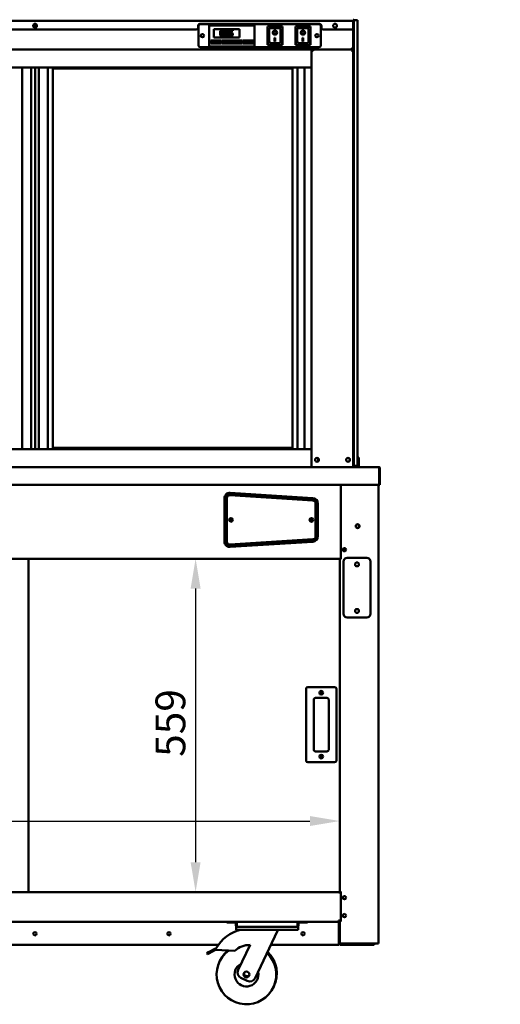
# Model space of a CAD drawing. Units: millimetres. Extents: x 65 to 5840, y 100 to 4100.
# Drawn here: x 1211 to 2018, y 1032 to 2683 of the extents above; entities that cross this region are included whole.
import ezdxf

# ---------------------------------------------------------------- set-up
doc = ezdxf.new("R2010")
doc.units = ezdxf.units.MM
doc.header["$LTSCALE"] = 20
for name, color, linetype, lineweight in [('Dimension (ISO)', 7, 'Continuous', 25), ('Symbol (ISO)', 7, 'Continuous', 25), ('Visible (ISO)', 7, 'Continuous', 50)]:
    doc.layers.add(name, color=color, linetype=linetype, lineweight=lineweight)
doc.styles.add('Note Text (ISO)', font='tahoma.ttf')
doc.dimstyles.new('Default (ISO)', dxfattribs={"dimscale": 20, "dimtxt": 2.5, "dimasz": 2.5, "dimexe": 1, "dimexo": 2, "dimgap": 0.762, "dimtad": 1, "dimtoh": 1, "dimdec": 1, "dimrnd": 1e-08, "dimzin": 0, "dimdsep": 46, "dimtxsty": 'Note Text (ISO)', "dimcen": 0.09, "dimdle": 10, "dimclrd": 256, "dimclre": 256, "dimclrt": 256, "dimadec": 1, "dimazin": 0, "dimtfac": 1.40208, "dimtmove": 0, "dimatfit": 3, "dimfxl": 1, "dimtolj": 1, "dimtzin": 0, "dimlwd": -1, "dimlwe": -1, "dimarcsym": 0})
doc.dimstyles.new('Default - Method 1b (ISO)$7', dxfattribs={"dimscale": 20, "dimtxt": 2.5, "dimasz": 2.5, "dimexe": 3.175, "dimexo": 0, "dimgap": 0.762, "dimtad": 1, "dimtoh": 1, "dimrnd": 1e-08, "dimtxsty": 'Note Text (ISO)', "dimcen": 0.09, "dimdle": 10, "dimclrd": 256, "dimclre": 256, "dimclrt": 256, "dimazin": 2, "dimtfac": 1.4, "dimtmove": 0, "dimatfit": 3, "dimfxl": 1, "dimtolj": 1, "dimlwd": -1, "dimlwe": -1, "dimarcsym": 0})

# ---------------------------------------------------------------- blocks, each defined once
blk = doc.blocks.new('*D9')
at = {"layer": 'Defpoints', "color": 0, "transparency": 16777216}
for p in [(1748.5, 1339.4), (725.5, 1317.4), (1748.5, 1317.4)]:
    blk.add_point(p, dxfattribs=at)
at = {"layer": 'Dimension (ISO)', "transparency": 16777216}
blk.add_line((775.5, 1339.4), (1698.5, 1339.4), dxfattribs=at)
for points in [[(775.5, 1347.8), (775.5, 1331.1), (725.5, 1339.4)], [(1698.5, 1347.8), (1698.5, 1331.1), (1748.5, 1339.4)]]:
    blk.add_solid(points, dxfattribs=at)
at = {"layer": 'Dimension (ISO)', "transparency": 16777216, "insert": (1010.1, 1406.7), "char_height": 50, "attachment_point": 1, "style": 'Note Text (ISO)'}
blk.add_mtext('\\A1;1023', dxfattribs=at)
blk = doc.blocks.new('*D10')
at = {"layer": 'Defpoints', "color": 0, "transparency": 16777216}
for p in [(1506.7, 1779.3), (1506.7, 1220.3), (1506.7, 1220.3)]:
    blk.add_point(p, dxfattribs=at)
at = {"layer": 'Dimension (ISO)', "transparency": 16777216}
blk.add_line((1506.7, 1729.3), (1506.7, 1270.3), dxfattribs=at)
for points in [[(1498.3, 1729.3), (1515, 1729.3), (1506.7, 1779.3)], [(1498.3, 1270.3), (1515, 1270.3), (1506.7, 1220.3)]]:
    blk.add_solid(points, dxfattribs=at)
at = {"layer": 'Dimension (ISO)', "transparency": 16777216, "insert": (1439.4, 1447), "char_height": 50, "attachment_point": 1, "rotation": 90, "style": 'Note Text (ISO)'}
blk.add_mtext('\\A1;559', dxfattribs=at)

msp = doc.modelspace()

# ---------------------------------------------------------------- linework, layer by layer
at = {"layer": 'Visible (ISO)'}
for p, q in [((703.2, 2681.1), (1771.2, 2681.1)), ((1513.7, 2675.8), (1714.7, 2675.8)), ((1514.7, 2675.7), (1713.7, 2675.7)), ((1771.2, 2681.1), (1771.2, 2683)), ((1772.4, 2683), (1771.2, 2683)), ((1771.2, 2679.4), (1771.2, 2681.1)), ((1771.2, 2679.4), (1771.2, 2669.4)), ((1772.4, 2683), (1772.4, 2678)), ((1778.4, 2682), (1772.4, 2682)), ((1772.4, 1938.5), (1772.4, 2678)), ((1772.4, 1940), (1772.4, 2677)), ((1778.4, 2682), (1778.4, 2677)), ((1778.4, 2677), (1778.4, 1940)), ((1507.7, 2666.4), (706.2, 2666.4)), ((1234.1, 2672.2), (1240.3, 2672.2)), ((1510.7, 2669.4), (1510.7, 2672.8)), ((1511.7, 2639.7), (1511.7, 2672.7)), ((1529.7, 2671.2), (1529.7, 2673.2)), ((1605.7, 2673.2), (1529.7, 2673.2)), ((1529.7, 2671.2), (1529.7, 2640.2)), ((1537.2, 2667.2), (1580.2, 2667.2)), ((1537.2, 2653.2), (1537.2, 2667.2)), ((1568.9, 2665.4), (1563.4, 2665.4)), ((1563.4, 2665.4), (1563.4, 2660.3)), ((1564.7, 2661.6), (1564.7, 2664.2)), ((1564.7, 2664.2), (1568.9, 2664.2)), ((1568.9, 2664.2), (1568.9, 2665.4)), ((1580.2, 2667.2), (1580.2, 2653.2)), ((1605.7, 2673.2), (1605.7, 2671.2)), ((1605.7, 2640.2), (1605.7, 2671.2)), ((1652.3, 2671.6), (1627.3, 2671.6)), ((1627.3, 2671.6), (1628.3, 2670.6)), ((1627.3, 2671.6), (1627.3, 2640.6)), ((1630.3, 2668.6), (1630.3, 2648.7)), ((1648.3, 2668.6), (1630.3, 2668.6)), ((1630.3, 2668.6), (1630.3, 2668.6)), ((1637.1, 2661.5), (1637.1, 2661.6)), ((1642.5, 2661.5), (1642.5, 2661.6)), ((1649.3, 2648.7), (1649.3, 2667.6)), ((1652.3, 2671.6), (1651.3, 2670.6)), ((1652.3, 2640.6), (1652.3, 2671.6)), ((1699.3, 2671.6), (1674.3, 2671.6)), ((1674.3, 2671.6), (1675.3, 2670.6)), ((1674.3, 2671.6), (1674.3, 2640.6)), ((1677.3, 2668.6), (1677.3, 2648.7)), ((1695.3, 2668.6), (1677.3, 2668.6)), ((1677.3, 2668.6), (1677.3, 2668.6)), ((1684.1, 2661.5), (1684.1, 2661.6)), ((1689.5, 2661.5), (1689.5, 2661.6)), ((1696.3, 2648.7), (1696.3, 2667.6)), ((1699.3, 2671.6), (1698.3, 2670.6)), ((1699.3, 2640.6), (1699.3, 2671.6)), ((1716.7, 2672.7), (1716.7, 2639.7)), ((1717.7, 2672.8), (1717.7, 2669.4)), ((1768.2, 2666.4), (1720.7, 2666.4)), ((1771.2, 1938.5), (1771.2, 2669.4)), ((1532.2, 2648.2), (1549.2, 2648.2)), ((1532.2, 2643.2), (1532.2, 2648.2)), ((1549.2, 2643.2), (1532.2, 2643.2)), ((1546.2, 2647.2), (1535.2, 2647.2)), ((1535.2, 2647.2), (1535.2, 2644.2)), ((1535.2, 2644.2), (1546.2, 2644.2)), ((1580.2, 2653.2), (1537.2, 2653.2)), ((1546.2, 2644.2), (1546.2, 2647.2)), ((1549.2, 2648.2), (1549.2, 2643.2)), ((1550.2, 2648.2), (1567.2, 2648.2)), ((1550.2, 2643.2), (1550.2, 2648.2)), ((1567.2, 2643.2), (1550.2, 2643.2)), ((1564.2, 2647.2), (1553.2, 2647.2)), ((1553.2, 2647.2), (1553.2, 2644.2)), ((1553.2, 2644.2), (1564.2, 2644.2)), ((1563.1, 2657.2), (1563, 2657.2)), ((1563, 2657.2), (1563, 2655.8)), ((1564.2, 2644.2), (1564.2, 2647.2)), ((1567.2, 2648.2), (1567.2, 2643.2)), ((1568.2, 2648.2), (1585.2, 2648.2)), ((1568.2, 2643.2), (1568.2, 2648.2)), ((1585.2, 2643.2), (1568.2, 2643.2)), ((1582.2, 2647.2), (1571.2, 2647.2)), ((1571.2, 2647.2), (1571.2, 2644.2)), ((1571.2, 2644.2), (1582.2, 2644.2)), ((1582.2, 2644.2), (1582.2, 2647.2)), ((1585.2, 2648.2), (1585.2, 2643.2)), ((1586.2, 2648.2), (1603.2, 2648.2)), ((1586.2, 2643.2), (1586.2, 2648.2)), ((1603.2, 2643.2), (1586.2, 2643.2)), ((1600.2, 2647.2), (1589.2, 2647.2)), ((1589.2, 2647.2), (1589.2, 2644.2)), ((1589.2, 2644.2), (1600.2, 2644.2)), ((1600.2, 2644.2), (1600.2, 2647.2)), ((1603.2, 2648.2), (1603.2, 2643.2)), ((1627.3, 2640.6), (1628.3, 2641.6)), ((1648.3, 2643.6), (1631.3, 2643.6)), ((1639.3, 2652.4), (1640.3, 2652.4)), ((1639.3, 2646.6), (1639.3, 2652.4)), ((1640.3, 2646.7), (1639.3, 2646.7)), ((1640.3, 2646.6), (1639.3, 2646.6)), ((1640.3, 2652.4), (1640.3, 2646.6)), ((1651.3, 2641.6), (1652.3, 2640.6)), ((1674.3, 2640.6), (1675.3, 2641.6)), ((1695.3, 2643.6), (1678.3, 2643.6)), ((1686.3, 2652.4), (1687.3, 2652.4)), ((1686.3, 2646.6), (1686.3, 2652.4)), ((1687.3, 2646.7), (1686.3, 2646.7)), ((1687.3, 2646.6), (1686.3, 2646.6)), ((1687.3, 2652.4), (1687.3, 2646.6)), ((1698.3, 2641.6), (1699.3, 2640.6)), ((773.2, 2633), (1701.2, 2633)), ((1713.7, 2636.7), (1514.7, 2636.7)), ((1529.7, 2638.2), (1529.7, 2640.2)), ((1529.7, 2638.2), (1605.7, 2638.2)), ((1605.7, 2640.2), (1605.7, 2638.2)), ((1627.3, 2640.6), (1652.3, 2640.6)), ((1674.3, 2640.6), (1699.3, 2640.6)), ((1769, 2633), (1701.2, 2633)), ((1702.4, 2633), (1701.2, 2633)), ((1701.2, 2633), (1701.2, 2603)), ((1702.6, 2633), (1702.6, 2632.3)), ((1769.8, 2633), (1702.6, 2633)), ((1703.4, 2630.8), (1704.1, 2630.8)), ((1768.3, 2630.8), (1769, 2630.8)), ((1771.2, 2635.2), (1769, 2635.2)), ((1769, 2633), (1769, 2635.2)), ((1769.8, 2632.3), (1769.8, 2633)), ((1770, 2633), (1771.2, 2633)), ((773.2, 2603), (1701.2, 2603)), ((1215.7, 1963), (1215.7, 2603)), ((1230.7, 2603), (1230.7, 1963)), ((1237.2, 2603), (1237.2, 1963)), ((1243.7, 1963), (1243.7, 2603)), ((1258.7, 2603), (1258.7, 1963)), ((1267.2, 1965), (1267.2, 2601)), ((1267.2, 2601), (1669.2, 2601)), ((1669.2, 2601), (1669.2, 1965)), ((1677.7, 1963), (1677.7, 2603)), ((1689.3, 1963), (1689.3, 2603)), ((1701.2, 2603), (1701.2, 1963)), ((1267.2, 1965), (1669.2, 1965)), ((773.2, 1963), (1701.2, 1963)), ((1701.2, 1933), (1701.2, 1963)), ((1780.4, 1948.7), (1778.4, 1948.7)), ((1780.4, 1943.9), (1780.4, 1948.7)), ((660.3, 1933), (1813.6, 1933)), ((1712.4, 1942.5), (1712.4, 1947.5)), ((1771.2, 1934.4), (1771.2, 1938.5)), ((1771.2, 1934.4), (1771.2, 1933)), ((1771.2, 1933.5), (1772.4, 1933.5)), ((1772.4, 1938.5), (1772.4, 1933.5)), ((1772.4, 1935), (1778.4, 1935)), ((1778.4, 1940), (1778.4, 1935)), ((1780.4, 1935), (1778.4, 1935)), ((1780.4, 1940), (1780.4, 1943.9)), ((1780.4, 1940), (1780.4, 1935)), ((1780.4, 1935), (1780.4, 1933)), ((1813.6, 1933), (1813.8, 1933)), ((1813.8, 1933), (1813.8, 1933)), ((1814.6, 1930.8), (1814.6, 1905.2)), ((1814.8, 1930.8), (1814.8, 1903)), ((1816, 1903), (1816, 1930.8)), ((1814.6, 1903), (659.3, 1903)), ((1750.5, 1903), (1750.5, 1778.3)), ((1813.5, 1903), (1813.5, 1134.2)), ((1814.6, 1903), (1814.6, 1905.2)), ((1814.8, 1903), (1816, 1903)), ((1703.3, 1876.8), (1564.3, 1885.8)), ((1564.4, 1886.8), (1703.4, 1877.8)), ((1703.5, 1879.8), (1564.5, 1888.8)), ((1703.6, 1880.9), (1564.6, 1889.7)), ((1555, 1880.7), (1555, 1807.9)), ((1556, 1880.8), (1556, 1807.9)), ((1558, 1807.9), (1558, 1880.8)), ((1559, 1880.8), (1559, 1807.9)), ((1708, 1816.8), (1708, 1871.8)), ((1709, 1871.8), (1709, 1816.8)), ((1711, 1816.8), (1711, 1871.8)), ((1712, 1816.8), (1712, 1871.9)), ((1780.4, 1836.3), (1780.4, 1831.1)), ((1564.3, 1802.9), (1703.3, 1811.8)), ((1703.4, 1810.8), (1564.4, 1801.9)), ((1564.5, 1799.9), (1703.5, 1808.8)), ((1564.6, 1798.9), (1703.6, 1807.8)), ((1758.8, 1792.8), (1754.2, 1792.8)), ((725.5, 1779.3), (1748.5, 1779.3)), ((1226.1, 1220.3), (1226.1, 1779.3)), ((1748.5, 1779.3), (1748.5, 1781)), ((1748.5, 1778.3), (1748.5, 1779.3)), ((1750.5, 1779.3), (1748.5, 1779.3)), ((1748.5, 1778.3), (1750.2, 1778.3)), ((1748.5, 1221), (1748.5, 1778.3)), ((1749.2, 1779.3), (1749.2, 1778.3)), ((1750.5, 1778.3), (1750.2, 1778.3)), ((1755, 1686.7), (1755, 1774.7)), ((1761, 1780.7), (1794, 1780.7)), ((1800, 1774.7), (1800, 1686.7)), ((1794, 1680.7), (1761, 1680.7)), ((1692, 1561), (1692, 1441)), ((1740, 1564), (1695, 1564)), ((1743, 1441), (1743, 1561)), ((1705, 1459), (1705, 1543)), ((1708, 1546), (1727, 1546)), ((1730, 1543), (1730, 1459)), ((1727, 1456), (1708, 1456)), ((1695, 1438), (1740, 1438)), ((725.5, 1220.3), (1748.5, 1220.3)), ((1748.5, 1220.3), (1748.5, 1221)), ((1748.9, 1221), (1748.5, 1221)), ((1748.5, 1218.1), (1748.5, 1220.3)), ((1748.5, 1219.1), (1750.5, 1219.1)), ((1748.5, 1219.1), (1748.5, 1218.1)), ((1748.5, 1218.1), (1748.5, 1218.1)), ((1748.5, 1218.1), (1748.5, 1218.1)), ((1750.2, 1221), (1748.9, 1221)), ((1749.2, 1221), (1749.2, 1219.1)), ((1750.2, 1221), (1750.5, 1221)), ((1750.5, 1221), (1750.5, 1171)), ((1750.5, 1172.5), (1746.3, 1172.5)), ((1746.3, 1170.3), (1746.3, 1172.5)), ((1747.5, 1172.4), (1747.6, 1172.2)), ((1747.5, 1172.4), (1747.8, 1172.4)), ((1747.6, 1172.5), (1747.8, 1172.4)), ((1747.6, 1172.2), (1747.6, 1171.5)), ((1747.8, 1170.9), (1747.8, 1172.4)), ((1747.8, 1172.4), (1748.5, 1172.4)), ((1748.5, 1172.4), (1748.2, 1172.5)), ((1748.5, 1171), (1748.5, 1172.5)), ((1749.2, 1172.5), (1749.2, 1171)), ((896.8, 1170.3), (1577.1, 1170.3)), ((1559.3, 1170.3), (1559.3, 1169.1)), ((1564.3, 1169.1), (1559.3, 1169.1)), ((1564.3, 1169.1), (1573.3, 1169.1)), ((1574.3, 1168.1), (1574.3, 1164.3)), ((1575.5, 1164.3), (1574.3, 1164.3)), ((1574.8, 1162.1), (1574.8, 1157.1)), ((1574.8, 1162.1), (1576.5, 1162.1)), ((1579.8, 1157.1), (1574.8, 1157.1)), ((1575.5, 1164.3), (1575.5, 1168.1)), ((1575.6, 1164.3), (1575.6, 1168.8)), ((1677.1, 1162.1), (1576.5, 1162.1)), ((1577.1, 1170.3), (1676.4, 1170.3)), ((1673.8, 1157.1), (1579.8, 1157.1)), ((1644.3, 1157.1), (1644.3, 1155.1)), ((1678.8, 1157.1), (1673.8, 1157.1)), ((1676.4, 1170.3), (1746.3, 1170.3)), ((1677.1, 1162.1), (1678.8, 1162.1)), ((1677.9, 1168.8), (1677.9, 1164.3)), ((1678.1, 1164.3), (1678.1, 1168.1)), ((1678.1, 1164.3), (1679.3, 1164.3)), ((1678.8, 1157.1), (1678.8, 1162.1)), ((1679.3, 1164.3), (1679.3, 1168.1)), ((1689.3, 1169.1), (1680.3, 1169.1)), ((1694.3, 1169.1), (1689.3, 1169.1)), ((1694.3, 1169.1), (1694.3, 1170.3)), ((1747.1, 1169.3), (1747.1, 1134.3)), ((1747.3, 1134.3), (1747.3, 1169.3)), ((1747.5, 1171.8), (1747.6, 1171.6)), ((1747.6, 1171.5), (1747.5, 1171.5)), ((1747.6, 1171.6), (1747.6, 1171.5)), ((1747.6, 1171.1), (1747.6, 1171.5)), ((1748.5, 1171), (1748.9, 1171)), ((1748.5, 1135), (1748.5, 1171)), ((1748.9, 1171), (1750.2, 1171)), ((1750.5, 1171), (1750.2, 1171)), ((1644.3, 1155.1), (1606.6, 1076.1)), ((1545.2, 1132.1), (853.7, 1132.1)), ((1538.9, 1124.9), (1528.2, 1119.3)), ((1529.1, 1117.5), (1539.8, 1123.2)), ((1538.9, 1124.9), (1541.5, 1126.3)), ((1539.8, 1123.2), (1538.9, 1124.9)), ((1572.5, 1121.9), (1539.8, 1123.2)), ((1578.1, 1089.7), (1598.1, 1131.7)), ((1747.1, 1132.1), (1633.3, 1132.1)), ((1747.3, 1134.7), (1747.1, 1134.8)), ((1747.3, 1134.4), (1747.1, 1134.5)), ((1747.1, 1132.1), (1747.1, 1134.3)), ((1747.1, 1134), (1747.3, 1134)), ((1747.1, 1133.3), (1747.5, 1133.3)), ((1748.5, 1134.3), (1748.5, 1135)), ((1750.2, 1133.3), (1749.5, 1133.3)), ((1749.5, 1132.1), (1801.5, 1132.1)), ((1811.8, 1134.2), (1750.2, 1134.2)), ((1792.5, 1134), (1750.2, 1134)), ((1750.2, 1134), (1750.2, 1133.3)), ((1750.2, 1133.3), (1792.5, 1133.3)), ((1792.5, 1134), (1795.5, 1134)), ((1795.3, 1133.3), (1792.5, 1133.3)), ((1801.5, 1133.3), (1795.3, 1133.3)), ((1795.5, 1133.3), (1795.5, 1134)), ((1801.5, 1133.3), (1806.5, 1133.3)), ((1806.5, 1132.1), (1801.5, 1132.1)), ((1806.5, 1132.1), (1806.5, 1133.3)), ((1811.8, 1134.2), (1813.5, 1134.2)), ((1525.6, 1117.9), (1528.2, 1119.3)), ((1525.6, 1117.9), (1526.5, 1116.2)), ((1529.1, 1117.5), (1526.5, 1116.2)), ((1593.3, 1071.4), (1582.8, 1076.4))]:
    msp.add_line(p, q, dxfattribs=at)
for centre, radius in [((1237.2, 2672.9), 3.2), ((1740.7, 2672.9), 3.2), ((1518.2, 2656.2), 2.75), ((1710.2, 2656.2), 2.75), ((1710.4, 1945), 3.2), ((1762.5, 1945), 3.2), ((1566, 1844.3), 3), ((1566, 1844.3), 1.8), ((1701, 1844.3), 3), ((1701, 1844.3), 1.8), ((1778.5, 1833.7), 3.2), ((1756.5, 1794.3), 2.75), ((1777.5, 1769.7), 3.2), ((1777.5, 1691.7), 3.2), ((1717.5, 1554.5), 3), ((1717.5, 1554.5), 1.65), ((1717.5, 1447.5), 3), ((1717.5, 1447.5), 1.65), ((1756.5, 1210.9), 2.75), ((1756.5, 1180.9), 2.75), ((1237, 1150.3), 2.75), ((1462, 1150.3), 2.75), ((1687, 1150.3), 2.75), ((1592, 1082.1), 5)]:
    msp.add_circle(centre, radius, dxfattribs=at)
for centre, radius, start, end in [((1513.7, 2672.8), 3, 90, 180), ((1514.7, 2672.7), 3, 90, 180), ((1713.7, 2672.7), 3, 0, 90), ((1714.7, 2672.8), 3, 0, 90), ((1507.7, 2669.4), 3, 270, 0), ((1648.3, 2667.6), 1, 0, 90), ((1695.3, 2667.6), 1, 0, 90), ((1720.7, 2669.4), 3, 180, 270), ((1768.2, 2669.4), 3, 270, 0), ((1514.7, 2639.7), 3, 180, 270), ((1703.4, 2630.8), 2.2, 111.3237, 116.1127), ((1713.7, 2639.7), 3, 270, 0), ((1769, 2635.2), 1, 270, 0), ((1769, 2635.2), 2.2, 270, 297.0357), ((1769, 2630.8), 2.2, 63.8873, 68.6763), ((1769, 2635.2), 2.2, 297.0357, 0), ((1762, 1945), 3.25, 280.1458, 79.8542), ((1813.8, 1930.8), 1, 0, 34.4088), ((1564, 1880.7), 9, 86.3555, 180), ((1564, 1880.8), 8, 86.3086, 180), ((1564, 1880.8), 6, 86.3086, 180), ((1564, 1880.8), 5, 86.3086, 180), ((1703, 1871.8), 5, 0, 86.3086), ((1703, 1871.8), 6, 0, 86.3086), ((1703, 1871.8), 8, 0, 86.3086), ((1703, 1871.9), 9, 0, 86.3555), ((1703, 1816.8), 5, 273.6914, 0), ((1703, 1816.8), 6, 273.6914, 0), ((1703, 1816.8), 8, 273.6914, 0), ((1703, 1816.8), 9, 273.6445, 0), ((1564, 1807.9), 9, 180, 273.6445), ((1564, 1807.9), 8, 180, 273.6914), ((1564, 1807.9), 6, 180, 273.6914), ((1564, 1807.9), 5, 180, 273.6914), ((1761, 1774.7), 6, 90, 180), ((1794, 1774.7), 6, 0, 90), ((1761, 1686.7), 6, 180, 270), ((1794, 1686.7), 6, 270, 0), ((1695, 1561), 3, 90, 180), ((1740, 1561), 3, 0, 90), ((1708, 1543), 3, 90, 180), ((1727, 1543), 3, 0, 90), ((1708, 1459), 3, 180, 270), ((1727, 1459), 3, 270, 0), ((1695, 1441), 3, 180, 270), ((1740, 1441), 3, 270, 0), ((1597.8, 1094.2), 64.9, 104.1967, 150.3726), ((1573.3, 1168.1), 2.2, 0, 90), ((1573.3, 1168.1), 1, 0, 90), ((1577.1, 1168.8), 1.5, 90, 180), ((1676.4, 1168.8), 1.5, 0, 90), ((1680.3, 1168.1), 2.2, 90, 180), ((1680.3, 1168.1), 1, 90, 180), ((1746.1, 1169.3), 1, 0, 90), ((1746.3, 1169.3), 2.2, 0, 90), ((1746.3, 1169.3), 1, 0, 90), ((1597.8, 1094.2), 37.5, 89.5541, 132.5071), ((1742.6, 1138.3), 5, 334.1581, 338.1689), ((1749.5, 1134.3), 2.2, 180, 270), ((1749.5, 1134.3), 1, 180, 270), ((1795.5, 1135), 1, 270, 300.8426), ((1795.5, 1135), 1.7, 270, 329.6656), ((1592, 1082.1), 50, 126.5494, 46.0846), ((1592.9, 1084.1), 50, 130.136, 155.7697), ((1592.9, 1084.1), 50, 333.2303, 46.0846), ((1592, 1082.1), 20, 116.6633, 12.3367), ((1587.1, 1085.4), 10, 154.5, 244.5), ((1592.9, 1084.1), 5, 167.3022, 321.6978), ((1597.6, 1080.5), 10, 244.5, 334.5)]:
    msp.add_arc(centre, radius, start, end, dxfattribs=at)
for centre, major_axis, ratio, start_param, end_param in [((1631.3, 2667.6), (0.995, -0.995), 0.09902, 3.24029, 4.811087), ((1639.8, 2661.6), (3.64, 0), 0.980581, 3.155329, 6.269449), ((1639.8, 2661.6), (2.69, 0), 0.980581, 0, 3.141593), ((1678.3, 2667.6), (0.995, -0.995), 0.09902, 3.24029, 4.811087), ((1686.8, 2661.6), (3.64, 0), 0.980581, 3.155329, 6.269449), ((1686.8, 2661.6), (2.69, 0), 0.980581, 0, 3.141593), ((1631.3, 2648.7), (0, -5.1), 0.196116, 4.712389, 6.283185), ((1648.3, 2648.7), (0, -5.1), 0.196116, 0, 1.570796), ((1678.3, 2648.7), (0, -5.1), 0.196116, 4.712389, 6.283185), ((1695.3, 2648.7), (0, -5.1), 0.196116, 0, 1.570796), ((1769, 2635), (2.2, 0), 0.932952, 4.968693, 6.283185)]:
    msp.add_ellipse(centre, major_axis=major_axis, ratio=ratio, start_param=start_param, end_param=end_param, dxfattribs=at)
for centre, major_axis in [((1639.8, 2661.5), (-3.64, 0)), ((1639.8, 2661.5), (2.69, 0)), ((1686.8, 2661.5), (-3.64, 0)), ((1686.8, 2661.5), (2.69, 0))]:
    msp.add_ellipse(centre, major_axis=major_axis, ratio=0.980581, dxfattribs=at)
for points, knots in [([(1550.9, 2665.6), (1550.7, 2665.6), (1550.4, 2665.6), (1549.9, 2665.5), (1549.7, 2665.4), (1549.2, 2665.1), (1549, 2664.9), (1548.5, 2664.4), (1548.3, 2664), (1547.8, 2662.6), (1547.7, 2661.5), (1547.7, 2660.4)], [-0.9030968, -0.9030968, -0.9030968, -0.9030968, -0.7799035, -0.7799035, -0.6673725, -0.6673725, -0.5089128, -0.5089128, -0.3271744, -0.3271744, 0, 0, 0, 0]), ([(1547.7, 2660.4), (1547.7, 2659.7), (1547.8, 2659), (1548, 2657.8), (1548.1, 2657.3), (1548.5, 2656.4), (1548.7, 2656.2), (1549.2, 2655.7), (1549.4, 2655.5), (1550.1, 2655.3), (1550.5, 2655.2), (1550.9, 2655.2)], [-0.5845373, -0.5845373, -0.5845373, -0.5845373, -0.4305921, -0.4305921, -0.3113057, -0.3113057, -0.2207976, -0.2207976, -0.1228954, -0.1228954, 0, 0, 0, 0]), ([(1549.1, 2660.4), (1549.1, 2661.4), (1549.2, 2662), (1549.2, 2662.6), (1549.3, 2663.1), (1549.5, 2663.5)], [-0.1910846, -0.1910846, -0.1910846, -0.1910846, -0.1246935, -0.1246935, 0, 0, 0, 0]), ([(1549.4, 2657.4), (1549.2, 2657.9), (1549.2, 2658.4), (1549.1, 2659.2), (1549.1, 2659.9), (1549.1, 2660.4)], [-0.2335558, -0.2335558, -0.2335558, -0.2335558, -0.166973, -0.166973, 0, 0, 0, 0]), ([(1549.5, 2663.5), (1549.5, 2663.6), (1549.6, 2663.7), (1549.7, 2663.9), (1549.8, 2664), (1550, 2664.3), (1550.2, 2664.3), (1550.5, 2664.5), (1550.7, 2664.5), (1550.9, 2664.5)], [-0.1554092, -0.1554092, -0.1554092, -0.1554092, -0.1292212, -0.1292212, -0.1056472, -0.1056472, -0.0656585, -0.0656585, 0, 0, 0, 0]), ([(1554.1, 2660.4), (1554.1, 2661.1), (1554.1, 2661.8), (1553.9, 2663), (1553.8, 2663.6), (1553.3, 2664.4), (1553.1, 2664.7), (1552.7, 2665.1), (1552.4, 2665.3), (1551.8, 2665.6), (1551.4, 2665.6), (1550.9, 2665.6)], [-0.5480458, -0.5480458, -0.5480458, -0.5480458, -0.4111255, -0.4111255, -0.3043646, -0.3043646, -0.2192124, -0.2192124, -0.1215065, -0.1215065, 0, 0, 0, 0]), ([(1550.9, 2664.5), (1551.1, 2664.5), (1551.2, 2664.5), (1551.4, 2664.5), (1551.5, 2664.4), (1551.7, 2664.3), (1551.9, 2664.3), (1552.2, 2663.9), (1552.3, 2663.7), (1552.4, 2663.5)], [-0.3016965, -0.3016965, -0.3016965, -0.3016965, -0.2180156, -0.2180156, -0.1425593, -0.1425593, -0.0722546, -0.0722546, 0, 0, 0, 0]), ([(1550.9, 2655.2), (1551.2, 2655.2), (1551.5, 2655.2), (1551.9, 2655.3), (1552.2, 2655.4), (1552.7, 2655.7), (1552.9, 2655.9), (1553.4, 2656.4), (1553.6, 2656.8), (1554, 2658.2), (1554.1, 2659.3), (1554.1, 2660.4)], [-0.8971787, -0.8971787, -0.8971787, -0.8971787, -0.7767004, -0.7767004, -0.6664118, -0.6664118, -0.5091877, -0.5091877, -0.3274876, -0.3274876, 0, 0, 0, 0]), ([(1552.4, 2663.5), (1552.6, 2663), (1552.7, 2662.5), (1552.8, 2661.6), (1552.8, 2661), (1552.8, 2660.4)], [-0.2491917, -0.2491917, -0.2491917, -0.2491917, -0.1738352, -0.1738352, 0, 0, 0, 0]), ([(1552.8, 2660.4), (1552.8, 2659.5), (1552.7, 2658.9), (1552.7, 2658.2), (1552.6, 2657.8), (1552.4, 2657.4)], [-0.2101092, -0.2101092, -0.2101092, -0.2101092, -0.1245614, -0.1245614, 0, 0, 0, 0]), ([(1558.5, 2665.6), (1558.2, 2665.6), (1557.9, 2665.6), (1557.5, 2665.5), (1557.2, 2665.4), (1556.7, 2665.1), (1556.5, 2664.9), (1556, 2664.4), (1555.8, 2664), (1555.3, 2662.6), (1555.2, 2661.5), (1555.2, 2660.4)], [-0.9030968, -0.9030968, -0.9030968, -0.9030968, -0.7799035, -0.7799035, -0.6673725, -0.6673725, -0.5089128, -0.5089128, -0.3271744, -0.3271744, 0, 0, 0, 0]), ([(1555.2, 2660.4), (1555.2, 2659.7), (1555.3, 2659), (1555.5, 2657.8), (1555.6, 2657.3), (1556, 2656.4), (1556.2, 2656.2), (1556.7, 2655.7), (1556.9, 2655.5), (1557.6, 2655.3), (1558, 2655.2), (1558.5, 2655.2)], [-0.5845373, -0.5845373, -0.5845373, -0.5845373, -0.4305921, -0.4305921, -0.3113057, -0.3113057, -0.2207976, -0.2207976, -0.1228954, -0.1228954, 0, 0, 0, 0]), ([(1556.6, 2660.4), (1556.6, 2661.4), (1556.7, 2662), (1556.7, 2662.6), (1556.8, 2663.1), (1557, 2663.5)], [-0.1910846, -0.1910846, -0.1910846, -0.1910846, -0.1246935, -0.1246935, 0, 0, 0, 0]), ([(1557, 2657.4), (1556.8, 2657.9), (1556.7, 2658.4), (1556.6, 2659.2), (1556.6, 2659.9), (1556.6, 2660.4)], [-0.2335558, -0.2335558, -0.2335558, -0.2335558, -0.166973, -0.166973, 0, 0, 0, 0]), ([(1557, 2663.5), (1557, 2663.6), (1557.1, 2663.7), (1557.2, 2663.9), (1557.3, 2664), (1557.5, 2664.3), (1557.7, 2664.3), (1558, 2664.5), (1558.2, 2664.5), (1558.5, 2664.5)], [-0.1554092, -0.1554092, -0.1554092, -0.1554092, -0.1292212, -0.1292212, -0.1056472, -0.1056472, -0.0656585, -0.0656585, 0, 0, 0, 0]), ([(1561.6, 2660.4), (1561.6, 2661.1), (1561.6, 2661.8), (1561.4, 2663), (1561.3, 2663.6), (1560.8, 2664.4), (1560.6, 2664.7), (1560.2, 2665.1), (1559.9, 2665.3), (1559.3, 2665.6), (1558.9, 2665.6), (1558.5, 2665.6)], [-0.5480458, -0.5480458, -0.5480458, -0.5480458, -0.4111255, -0.4111255, -0.3043646, -0.3043646, -0.2192124, -0.2192124, -0.1215065, -0.1215065, 0, 0, 0, 0]), ([(1558.5, 2664.5), (1558.6, 2664.5), (1558.7, 2664.5), (1558.9, 2664.5), (1559, 2664.4), (1559.2, 2664.3), (1559.4, 2664.3), (1559.7, 2663.9), (1559.8, 2663.7), (1559.9, 2663.5)], [-0.3016965, -0.3016965, -0.3016965, -0.3016965, -0.2180156, -0.2180156, -0.1425593, -0.1425593, -0.0722546, -0.0722546, 0, 0, 0, 0]), ([(1558.5, 2655.2), (1558.7, 2655.2), (1559, 2655.2), (1559.4, 2655.3), (1559.7, 2655.4), (1560.2, 2655.7), (1560.4, 2655.9), (1560.9, 2656.4), (1561.1, 2656.8), (1561.5, 2658.2), (1561.6, 2659.3), (1561.6, 2660.4)], [-0.8971787, -0.8971787, -0.8971787, -0.8971787, -0.7767004, -0.7767004, -0.6664118, -0.6664118, -0.5091877, -0.5091877, -0.3274876, -0.3274876, 0, 0, 0, 0]), ([(1559.9, 2663.5), (1560.1, 2663), (1560.2, 2662.5), (1560.3, 2661.6), (1560.3, 2661), (1560.3, 2660.4)], [-0.2491917, -0.2491917, -0.2491917, -0.2491917, -0.1738352, -0.1738352, 0, 0, 0, 0]), ([(1560.3, 2660.4), (1560.3, 2659.5), (1560.2, 2658.9), (1560.2, 2658.2), (1560.1, 2657.8), (1559.9, 2657.4)], [-0.2101092, -0.2101092, -0.2101092, -0.2101092, -0.1245614, -0.1245614, 0, 0, 0, 0]), ([(1563.4, 2660.3), (1563.7, 2660.3), (1564.1, 2660.4), (1564.5, 2660.4), (1564.9, 2660.5), (1565.4, 2660.5)], [-0.4692343, -0.4692343, -0.4692343, -0.4692343, -0.1636175, -0.1636175, 0, 0, 0, 0]), ([(1565.6, 2661.6), (1565.5, 2661.6), (1565.4, 2661.6), (1565.1, 2661.6), (1565, 2661.6), (1564.7, 2661.6)], [-0.2196299, -0.2196299, -0.2196299, -0.2196299, -0.0717369, -0.0717369, 0, 0, 0, 0]), ([(1565.4, 2660.5), (1565.8, 2660.5), (1566.2, 2660.5), (1566.7, 2660.3), (1566.9, 2660.2), (1567.1, 2660)], [-0.1615448, -0.1615448, -0.1615448, -0.1615448, -0.0579973, -0.0579973, 0, 0, 0, 0]), ([(1568, 2661), (1567.8, 2661.1), (1567.6, 2661.2), (1567.3, 2661.4), (1567.1, 2661.5), (1566.8, 2661.5), (1566.4, 2661.6), (1565.6, 2661.6)], [-0.6884652, -0.6884652, -0.6884652, -0.6884652, -0.4477439, -0.4477439, -0.2204116, -0.2204116, 0, 0, 0, 0]), ([(1567.1, 2660), (1567.2, 2660), (1567.2, 2659.9), (1567.4, 2659.7), (1567.5, 2659.5), (1567.6, 2659.2), (1567.6, 2658.9), (1567.6, 2658.6)], [-0.1359699, -0.1359699, -0.1359699, -0.1359699, -0.1170628, -0.1170628, -0.0916486, -0.0916486, 0, 0, 0, 0]), ([(1567.6, 2658.6), (1567.6, 2658.1), (1567.5, 2657.8), (1567.4, 2657.4), (1567.3, 2657.2), (1567.1, 2657)], [-0.1310458, -0.1310458, -0.1310458, -0.1310458, -0.0789637, -0.0789637, 0, 0, 0, 0]), ([(1569, 2658.6), (1569, 2658.9), (1569, 2659.2), (1568.8, 2659.8), (1568.8, 2660), (1568.4, 2660.6), (1568.2, 2660.8), (1568, 2661)], [-0.3151038, -0.3151038, -0.3151038, -0.3151038, -0.1901836, -0.1901836, -0.1002448, -0.1002448, 0, 0, 0, 0]), ([(1568.1, 2656.2), (1568.4, 2656.5), (1568.6, 2656.9), (1568.9, 2657.5), (1569, 2658), (1569, 2658.6)], [-0.4686618, -0.4686618, -0.4686618, -0.4686618, -0.1880872, -0.1880872, 0, 0, 0, 0]), ([(1550.9, 2656.3), (1550.8, 2656.3), (1550.7, 2656.3), (1550.4, 2656.4), (1550.3, 2656.4), (1550.1, 2656.5), (1550, 2656.6), (1549.7, 2656.9), (1549.5, 2657.2), (1549.4, 2657.4)], [-0.3504459, -0.3504459, -0.3504459, -0.3504459, -0.2441799, -0.2441799, -0.1487321, -0.1487321, -0.0736947, -0.0736947, 0, 0, 0, 0]), ([(1552.4, 2657.4), (1552.4, 2657.2), (1552.3, 2657.1), (1552.2, 2656.9), (1552.1, 2656.8), (1551.9, 2656.6), (1551.7, 2656.5), (1551.4, 2656.3), (1551.2, 2656.3), (1550.9, 2656.3)], [-0.1574909, -0.1574909, -0.1574909, -0.1574909, -0.1304014, -0.1304014, -0.1059805, -0.1059805, -0.0650116, -0.0650116, 0, 0, 0, 0]), ([(1558.5, 2656.3), (1558.3, 2656.3), (1558.2, 2656.3), (1558, 2656.4), (1557.8, 2656.4), (1557.7, 2656.5), (1557.5, 2656.6), (1557.2, 2656.9), (1557, 2657.2), (1557, 2657.4)], [-0.3504459, -0.3504459, -0.3504459, -0.3504459, -0.2441799, -0.2441799, -0.1487321, -0.1487321, -0.0736947, -0.0736947, 0, 0, 0, 0]), ([(1559.9, 2657.4), (1559.9, 2657.2), (1559.8, 2657.1), (1559.7, 2656.9), (1559.6, 2656.8), (1559.4, 2656.6), (1559.2, 2656.5), (1558.9, 2656.3), (1558.7, 2656.3), (1558.5, 2656.3)], [-0.1574909, -0.1574909, -0.1574909, -0.1574909, -0.1304014, -0.1304014, -0.1059805, -0.1059805, -0.0650116, -0.0650116, 0, 0, 0, 0]), ([(1563, 2655.8), (1563.4, 2655.6), (1563.8, 2655.5), (1564.5, 2655.3), (1565, 2655.2), (1565.6, 2655.2)], [-0.5050648, -0.5050648, -0.5050648, -0.5050648, -0.1957247, -0.1957247, 0, 0, 0, 0]), ([(1564.2, 2656.7), (1564, 2656.7), (1563.8, 2656.8), (1563.5, 2657), (1563.3, 2657.1), (1563.1, 2657.2)], [-0.2017174, -0.2017174, -0.2017174, -0.2017174, -0.0564532, -0.0564532, 0, 0, 0, 0]), ([(1565.7, 2656.4), (1565.4, 2656.4), (1565.2, 2656.4), (1564.7, 2656.5), (1564.4, 2656.6), (1564.2, 2656.7)], [-0.1497301, -0.1497301, -0.1497301, -0.1497301, -0.0756408, -0.0756408, 0, 0, 0, 0]), ([(1565.6, 2655.2), (1565.9, 2655.2), (1566.2, 2655.2), (1566.7, 2655.3), (1566.9, 2655.4), (1567.6, 2655.7), (1567.9, 2655.9), (1568.1, 2656.2)], [-0.3618271, -0.3618271, -0.3618271, -0.3618271, -0.2100512, -0.2100512, -0.1100767, -0.1100767, 0, 0, 0, 0]), ([(1567.1, 2657), (1567, 2656.9), (1566.9, 2656.8), (1566.7, 2656.6), (1566.6, 2656.6), (1566.3, 2656.5), (1566.1, 2656.4), (1565.7, 2656.4)], [-0.3315965, -0.3315965, -0.3315965, -0.3315965, -0.2220969, -0.2220969, -0.1140672, -0.1140672, 0, 0, 0, 0]), ([(1701.2, 2633), (1701.2, 2632.7), (1701.7, 2632.2), (1702.3, 2631.7), (1702.7, 2631.4), (1703, 2631.1), (1703.4, 2630.8)], [-1, -1, -1, -1, -0.332811, -0.332811, -0.332811, 0, 0, 0, 0]), ([(1703.4, 2630.8), (1703, 2631.6), (1702.5, 2632.3), (1702.4, 2632.8), (1702.4, 2632.9), (1702.4, 2633), (1702.4, 2633)], [0, 0, 0, 0, 0.871798, 0.871798, 0.871798, 1, 1, 1, 1]), ([(1703.4, 2631.9), (1703.2, 2632.3), (1703, 2632.5), (1702.9, 2632.7), (1702.8, 2632.8), (1702.8, 2632.8), (1702.8, 2632.9)], [-0.642877, -0.642877, -0.642877, -0.642877, -0.3058879, -0.3058879, -0.3058879, -0.2144669, -0.2144669, -0.2144669, -0.2144669]), ([(1770, 2633), (1770, 2632.6), (1769.6, 2631.9), (1769.2, 2631.2), (1769.1, 2631), (1769, 2630.9), (1769, 2630.8)], [0, 0, 0, 0, 0.871798, 0.871798, 0.871798, 1, 1, 1, 1]), ([(1769, 2630.8), (1769.8, 2631.4), (1770.6, 2632.1), (1770.9, 2632.5), (1771.1, 2632.7), (1771.2, 2632.9), (1771.2, 2633)], [-1, -1, -1, -1, -0.280138, -0.280138, -0.280138, 0, 0, 0, 0]), ([(1769.6, 2632.9), (1769.5, 2632.7), (1769.3, 2632.4), (1769.1, 2632.1), (1769, 2632), (1769, 2632), (1769, 2631.9)], [-0.793589, -0.793589, -0.793589, -0.793589, -0.4058335, -0.4058335, -0.4058335, -0.3653352, -0.3653352, -0.3653352, -0.3653352]), ([(1813.6, 1933), (1814, 1933), (1814.4, 1932.5), (1814.5, 1931.8), (1814.6, 1931.5), (1814.6, 1931.2), (1814.6, 1930.8)], [1.570796, 1.570796, 1.570796, 1.570796, 2.666319, 2.666319, 2.666319, 3.141593, 3.141593, 3.141593, 3.141593]), ([(1816, 1930.8), (1816, 1931.6), (1815.5, 1932.4), (1814.8, 1932.8), (1814.5, 1932.9), (1814.1, 1933), (1813.8, 1933)], [-3.141593, -3.141593, -3.141593, -3.141593, -2.04607, -2.04607, -2.04607, -1.570796, -1.570796, -1.570796, -1.570796]), ([(1574.3, 1164.3), (1574.3, 1163.5), (1574.8, 1162.7), (1575.5, 1162.4), (1575.8, 1162.2), (1576.1, 1162.1), (1576.5, 1162.1)], [0, 0, 0, 0, 1.109068, 1.109068, 1.109068, 1.570796, 1.570796, 1.570796, 1.570796]), ([(1575.8, 1163.6), (1575.7, 1163.7), (1575.6, 1163.9), (1575.5, 1164.1), (1575.5, 1164.2), (1575.5, 1164.2), (1575.5, 1164.3)], [0.7349996, 0.7349996, 0.7349996, 0.7349996, 1.3507155, 1.3507155, 1.3507155, 1.5707963, 1.5707963, 1.5707963, 1.5707963]), ([(1576.5, 1162.1), (1576.3, 1162.1), (1576.1, 1162.6), (1575.9, 1163.3), (1575.8, 1163.6), (1575.7, 1164), (1575.6, 1164.3)], [0, 0, 0, 0, 1.109068, 1.109068, 1.109068, 1.570796, 1.570796, 1.570796, 1.570796]), ([(1677.9, 1164.3), (1677.7, 1163.5), (1677.5, 1162.7), (1677.3, 1162.4), (1677.3, 1162.2), (1677.2, 1162.1), (1677.1, 1162.1)], [0, 0, 0, 0, 1.109068, 1.109068, 1.109068, 1.570796, 1.570796, 1.570796, 1.570796]), ([(1677.1, 1162.1), (1677.9, 1162.1), (1678.7, 1162.6), (1679.1, 1163.3), (1679.2, 1163.6), (1679.3, 1164), (1679.3, 1164.3)], [0, 0, 0, 0, 1.109068, 1.109068, 1.109068, 1.570796, 1.570796, 1.570796, 1.570796]), ([(1677.8, 1163.6), (1677.9, 1163.7), (1678, 1163.9), (1678.1, 1164.1), (1678.1, 1164.2), (1678.1, 1164.2), (1678.1, 1164.3)], [0.7349996, 0.7349996, 0.7349996, 0.7349996, 1.3507155, 1.3507155, 1.3507155, 1.5707963, 1.5707963, 1.5707963, 1.5707963]), ([(1750.2, 1133.3), (1749.5, 1133.3), (1748.9, 1133.8), (1748.6, 1134.4), (1748.5, 1134.6), (1748.5, 1134.8), (1748.5, 1135)], [-1, -1, -1, -1, -0.246936, -0.246936, -0.246936, 0, 0, 0, 0]), ([(1749.4, 1134.4), (1749, 1134.6), (1748.8, 1134.7), (1748.6, 1134.8), (1748.5, 1134.9), (1748.5, 1134.9), (1748.5, 1135)], [-0.684123, -0.684123, -0.684123, -0.684123, -0.2469362, -0.2469362, -0.2469362, 0, 0, 0, 0]), ([(1749.4, 1134.4), (1749.5, 1134.2), (1749.7, 1134.1), (1750, 1134), (1750, 1134), (1750.1, 1134), (1750.2, 1134)], [0.399676, 0.399676, 0.399676, 0.399676, 0.8598922, 0.8598922, 0.8598922, 1, 1, 1, 1])]:
    msp.add_open_spline(points, degree=3, knots=knots, dxfattribs=at)
for points in [[(1702.8, 2632.9), (1702.7, 2633), (1702.6, 2633), (1702.6, 2633)], [(1702.9, 2631.7), (1703.1, 2631.6), (1703.2, 2631.5), (1703.4, 2631.3)], [(1703.4, 2631.9), (1703.6, 2631.6), (1703.8, 2631.2), (1704.1, 2630.8)], [(1704.1, 2630.8), (1703.8, 2631), (1703.6, 2631.2), (1703.4, 2631.3)], [(1768.3, 2630.8), (1768.5, 2631.2), (1768.8, 2631.6), (1769, 2631.9)], [(1769, 2631.3), (1768.8, 2631.2), (1768.5, 2631), (1768.3, 2630.8)], [(1769, 2631.3), (1769.2, 2631.5), (1769.3, 2631.6), (1769.5, 2631.7)], [(1769.8, 2633), (1769.7, 2633), (1769.7, 2633), (1769.6, 2632.9)], [(1747.1, 1169.3), (1747.1, 1169.5), (1747.1, 1169.7), (1747.1, 1169.9)], [(1750.2, 1134.2), (1749.9, 1134.3), (1749.6, 1134.3), (1749.4, 1134.4)]]:
    msp.add_open_spline(points, degree=3, dxfattribs=at)

# ---------------------------------------------------------------- dimensions: what is measured, and where the dimension line sits
at = {"layer": 'Dimension (ISO)'}
dim = msp.add_linear_dim(base=(1506.7, 1220.3), p1=(1506.7, 1779.3), p2=(1506.7, 1220.3), angle=270, dimstyle='Default (ISO)', override={"dimgap": 0.762, "dimtoh": 0, "dimdec": 0, "dimse1": 1, "dimse2": 1, "dimtol": 0, "dimlim": 0, "dimtp": 0, "dimtm": 0, "dimtdec": 2, "dimtofl": 0, "dimatfit": 1}, dxfattribs=at)
dim.commit()
dim.dimension.update_dxf_attribs({"geometry": '*D10', "text_midpoint": (1506.7, 1499.8), "dimtype": 160})
dim = msp.add_linear_dim(base=(1748.5, 1339.4), p1=(725.5, 1317.4), p2=(1748.5, 1317.4), dimstyle='Default (ISO)', override={"dimgap": 0.762, "dimtoh": 0, "dimdec": 0, "dimse1": 1, "dimse2": 1, "dimtol": 0, "dimlim": 0, "dimtp": 0, "dimtm": 0, "dimtdec": 2, "dimtofl": 0, "dimatfit": 1}, dxfattribs=at)
dim.commit()
dim.dimension.update_dxf_attribs({"geometry": '*D9', "text_midpoint": (1079.4, 1339.4), "dimtype": 160})

# ---------------------------------------------------------------- leaders
at = {"layer": 'Symbol (ISO)', "annotation_type": 0, "has_hookline": 1, "hookline_direction": 1, "text_width": 504.2}
msp.add_leader([(2532.4, 2483), (2479.7, 2569.3), (2429.7, 2569.3)], dimstyle='Default - Method 1b (ISO)$7', override={"dimtad": 0}, dxfattribs=at)

doc.saveas('drawing.dxf')
